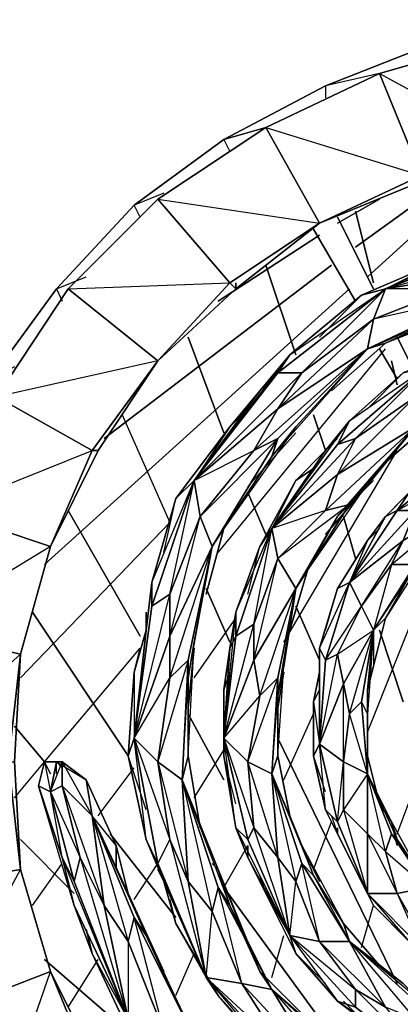
# Model space of a CAD drawing. Units: inches. Extents: x 0 to 29.9, y -28.8 to 0.
# Drawn here: x 18.5 to 21, y -19.9 to -13.3 of the extents above; entities that cross this region are included whole.
import ezdxf

# ---------------------------------------------------------------- set-up
doc = ezdxf.new("R2010")
doc.units = ezdxf.units.IN
doc.header["$MEASUREMENT"] = 0
doc.layers.get('0').update_dxf_attribs({"true_color": 0xe5a6d7})

msp = doc.modelspace()

# ---------------------------------------------------------------- linework, layer by layer
at = {"color": 214}
for points in [[(21.986, -13.2618), (21.2592, -13.4233), (20.5325, -13.7078), (19.8461, -14.0712), (19.2385, -14.5154), (18.7136, -15.0806), (18.2695, -15.6882), (17.9465, -16.3746), (17.7042, -17.1033), (17.5831, -17.8704), (17.5831, -18.6395), (17.7042, -19.4067), (17.7849, -19.3259)], [(20.8959, -13.6252), (20.5325, -13.7078), (21.2592, -13.4233), (22.7551, -13.2618)], [(20.5325, -13.7078), (21.2592, -13.4233)], [(20.8959, -13.6252), (20.5325, -13.7078), (19.8461, -14.0712), (20.1287, -13.9905)], [(20.1287, -13.9905), (19.8461, -14.0712), (20.5325, -13.7078), (20.5325, -13.7886)], [(20.5325, -13.7078), (20.5325, -13.7886)], [(19.4404, -14.4346), (19.2385, -14.5154), (19.8461, -14.0712), (19.8864, -14.152)], [(19.4404, -14.4346), (19.2385, -14.5154), (19.8461, -14.0712), (19.8864, -14.152)], [(20.8151, -14.9999), (21.7034, -14.1923)], [(21.7034, -14.1923), (20.8151, -14.9999)], [(20.7343, -14.798), (21.4611, -14.2731)], [(21.4611, -14.2731), (20.7343, -14.798)], [(20.6132, -14.6365), (20.8959, -14.475)], [(20.8959, -14.475), (20.6132, -14.6365)], [(19.2789, -14.5961), (19.2385, -14.5154), (18.7136, -15.0806), (18.9155, -14.9999)], [(19.2789, -14.5961), (19.2385, -14.5154), (18.7136, -15.0806), (18.9155, -14.9999)], [(20.7343, -14.5557), (20.8555, -15.0402)], [(20.8555, -15.0402), (20.7343, -14.5557)], [(19.8057, -15.1633), (20.4921, -14.7172)], [(20.4921, -14.7172), (19.8057, -15.1633)], [(19.0366, -16.092), (20.5728, -14.9191)], [(20.5728, -14.9191), (19.0366, -16.092)], [(20.1287, -14.9191), (20.3306, -15.5267)], [(20.3306, -15.5267), (20.1287, -14.9191)], [(18.431, -15.6074), (18.2695, -15.6882), (18.7136, -15.0806), (18.754, -15.1633)], [(18.431, -15.6074), (18.2695, -15.6882), (18.7136, -15.0806), (18.754, -15.1633)], [(18.6329, -16.9418), (20.694, -15.0806)], [(20.694, -15.0806), (18.6329, -16.9418)], [(19.6038, -15.4056), (19.8461, -16.0516)], [(19.8461, -16.0516), (19.6038, -15.4056)], [(19.8057, -16.861), (20.9362, -15.4863)], [(19.8057, -16.861), (20.9362, -15.4863)], [(20.9766, -15.5671), (21.017, -15.7286)], [(21.017, -15.7286), (20.9766, -15.5671)], [(19.1577, -15.9305), (19.4808, -16.6592), (18.4713, -17.7089)], [(19.1577, -15.9305), (19.4808, -16.6592)], [(20.4517, -15.9305), (20.5325, -16.1727)], [(20.5325, -16.1727), (20.4517, -15.9305)], [(20.2498, -17.4667), (21.017, -16.1727)], [(20.2498, -17.4667), (21.017, -16.1727)], [(20.0076, -16.4553), (20.1287, -16.7399)], [(20.1287, -16.7399), (20.0076, -16.4553)], [(18.7944, -16.5784), (19.2789, -17.4263)], [(19.2789, -17.4263), (18.7944, -16.5784)], [(20.6536, -16.6188), (20.7343, -16.9014)], [(20.7343, -16.9014), (20.6536, -16.6188)], [(18.4713, -17.7089), (19.4808, -16.6592)], [(20.8151, -18.0742), (21.3804, -16.6592)], [(20.8151, -18.0742), (21.3804, -16.6592)], [(19.7249, -17.1033), (19.8864, -17.4667)], [(19.8864, -17.4667), (19.7249, -17.1033)], [(20.3306, -17.2244), (20.4921, -17.5878)], [(20.4921, -17.5878), (20.3306, -17.2244)], [(18.5521, -17.2648), (19.1981, -18.2358)], [(19.1981, -18.2358), (18.5521, -17.2648)], [(19.6442, -17.7089), (19.9268, -17.3052)], [(19.6442, -17.7089), (19.9268, -17.3052)], [(20.8959, -17.3859), (21.0574, -17.8704)], [(21.0574, -17.8704), (20.8959, -17.3859)], [(18.431, -18.5184), (18.6329, -18.2761), (19.2789, -17.5071)], [(18.431, -18.5184), (18.6329, -18.2761), (19.2789, -17.5071)], [(19.6038, -17.9512), (19.8461, -18.3973)], [(19.8461, -18.3973), (19.6038, -17.9512)], [(20.2498, -18.3973), (20.4517, -17.9512)], [(20.2498, -18.3973), (20.4517, -17.9512)], [(18.431, -18.0339), (18.6329, -18.2761)], [(18.6329, -18.2761), (18.431, -18.0339)], [(20.2095, -18.1146), (21.017, -19.772)], [(21.017, -19.772), (20.2095, -18.1146)], [(19.6442, -18.5184), (19.8461, -18.1954)], [(19.6442, -18.5184), (19.8461, -18.1954)], [(18.9962, -18.6395), (19.2385, -18.3165)], [(18.9962, -18.6395), (19.2385, -18.3165)], [(21.017, -18.7606), (21.1381, -18.4376)], [(21.017, -18.7606), (21.1381, -18.4376)], [(20.4517, -19.0029), (20.5728, -18.6799)], [(20.4517, -19.0029), (20.5728, -18.6799)], [(18.4713, -18.801), (18.8347, -19.1644)], [(18.8347, -19.1644), (18.4713, -18.801)], [(19.077, -18.7606), (19.5211, -19.3259)], [(19.5211, -19.3259), (19.077, -18.7606)], [(19.8461, -19.124), (20.0076, -18.8414)], [(20.6132, -20.1757), (19.8461, -19.124), (20.0076, -18.8414)], [(18.5521, -19.2452), (18.754, -18.9625)], [(18.5521, -19.2452), (18.754, -18.9625)], [(19.2385, -19.2048), (19.4, -18.9625)], [(19.2385, -19.2048), (19.4, -18.9625)], [(19.8461, -19.124), (20.6132, -20.1757)], [(20.7747, -19.5297), (20.8555, -19.2452)], [(20.7747, -19.5297), (20.8555, -19.2452)], [(20.1691, -19.7316), (20.2498, -19.449)], [(20.1691, -19.7316), (20.2498, -19.449)], [(18.6329, -19.6105), (19.2385, -20.1354)], [(19.2385, -20.1354), (18.6329, -19.6105)], [(18.7944, -19.9335), (18.9962, -19.6105)], [(18.7944, -19.9335), (18.9962, -19.6105)], [(19.5211, -19.8527), (19.6442, -19.5701)], [(19.5211, -19.8527), (19.6442, -19.5701)]]:
    msp.add_lwpolyline(points, dxfattribs=at)
at = {"color": 136}
for points in [[(23.4415, -13.3829), (22.5917, -13.3021), (22.5917, -14.0712), (21.8649, -14.152), (21.1785, -14.3539), (20.4921, -14.6365)], [(23.3204, -14.152), (22.5917, -14.0712), (21.8649, -14.152), (21.7438, -13.3829), (20.8959, -13.6252)], [(20.8959, -13.6252), (20.1287, -13.9905)], [(20.1287, -13.9905), (19.4, -14.475)], [(20.4921, -14.6365), (21.1785, -14.3539)], [(19.4, -14.475), (18.7944, -15.0806)], [(20.4921, -14.6365), (19.9268, -15.0806), (19.9268, -15.0402), (19.9268, -15.0806), (19.4, -15.5671)], [(18.7944, -15.0806), (18.3098, -15.8093)], [(19.4, -15.5671), (18.7944, -15.0806), (18.3098, -15.8093)], [(19.4, -15.5671), (19.9268, -15.0806)], [(19.4, -15.5671), (18.9962, -16.1727), (18.6732, -16.8207)], [(18.9962, -16.1727), (19.4, -15.5671)], [(18.3098, -15.8093), (17.9465, -16.5784), (18.9559, -16.1727), (18.6732, -16.8207), (17.9465, -16.5784), (17.7446, -17.3859)], [(18.6732, -16.8207), (18.4713, -17.5474)], [(18.4713, -17.5474), (18.431, -18.2761), (18.4713, -19.0029)], [(18.4713, -17.5474), (18.431, -18.2761), (18.4713, -19.0029), (18.6732, -19.6912), (18.4713, -19.0029)], [(18.4713, -19.0029), (18.3906, -18.2761)], [(18.6732, -19.6912), (18.4713, -19.0029)], [(18.9962, -20.3372), (18.6732, -19.6912)]]:
    msp.add_lwpolyline(points, dxfattribs=at)
for points in [[(20.8959, -13.6252), (21.7438, -13.3829), (21.8649, -14.152), (21.1785, -14.3135)], [(20.8959, -13.6252), (21.8649, -14.152), (21.1785, -14.3135), (21.8649, -14.152), (21.7438, -13.3829)], [(20.1287, -13.9905), (20.8959, -13.6252), (21.1785, -14.3135), (20.4921, -14.6365)], [(20.1287, -13.9905), (21.1785, -14.3135), (20.4921, -14.6365), (21.1785, -14.3539), (21.1785, -14.3135), (20.8959, -13.6252)], [(19.4, -14.475), (20.1287, -13.9905), (20.4921, -14.6365), (19.8864, -15.0402)], [(19.4, -14.475), (20.4921, -14.6365), (19.8864, -15.0402), (20.4921, -14.6365), (20.1287, -13.9905)], [(20.4921, -14.6365), (21.1785, -14.3135), (21.1785, -14.3539)], [(18.7944, -15.0806), (19.4, -14.475), (19.8864, -15.0402), (19.4, -15.5671)], [(18.7944, -15.0806), (19.8864, -15.0402), (19.4, -15.5671), (19.9268, -15.0806), (19.8864, -15.0402), (19.4, -14.475)], [(19.8864, -15.0402), (19.9268, -15.0806), (20.4921, -14.6365)], [(19.9268, -15.0806), (20.4921, -14.6365)], [(18.3098, -15.8093), (18.7944, -15.0806), (19.4, -15.5671), (18.9559, -16.1727)], [(19.4, -15.5671), (19.8864, -15.0402), (19.9268, -15.0806)], [(18.3098, -15.8093), (18.9559, -16.1727), (19.4, -15.5671)], [(18.6732, -16.8207), (18.9962, -16.1727), (18.9559, -16.1727), (19.4, -15.5671), (18.9962, -16.1727)], [(18.9559, -16.1727), (18.9962, -16.1727), (19.4, -15.5671)], [(17.9465, -16.5784), (18.3098, -15.8093), (18.9559, -16.1727), (18.6732, -16.8207)], [(18.6732, -16.8207), (18.9559, -16.1727), (18.9962, -16.1727)], [(17.7446, -17.3859), (17.9465, -16.5784), (18.6732, -16.8207), (18.4713, -17.5474)], [(17.7446, -17.3859), (18.4713, -17.5474), (18.6732, -16.8207)], [(18.4713, -17.5474), (18.6732, -16.8207)], [(18.4713, -17.5474), (18.6732, -16.8207)], [(17.6638, -18.2761), (17.7446, -17.3859), (18.4713, -17.5474), (18.3906, -18.2761)], [(18.3906, -18.2761), (18.4713, -17.5474), (17.6638, -18.2761), (17.7446, -19.124)], [(18.3906, -18.2761), (18.431, -18.2761), (18.4713, -17.5474)], [(18.4713, -19.0029), (18.431, -18.2761), (18.4713, -17.5474), (18.3906, -18.2761), (18.431, -18.2761)], [(17.7446, -19.124), (17.6638, -18.2761), (18.3906, -18.2761), (18.4713, -19.0029)], [(18.431, -18.2761), (18.4713, -19.0029), (18.3906, -18.2761)], [(17.9465, -19.9739), (17.7446, -19.124), (18.4713, -19.0029), (18.6732, -19.6912)], [(18.4713, -19.0029), (17.7446, -19.124), (17.9465, -19.9739)], [(18.4713, -19.0029), (18.6732, -19.6912)], [(18.4713, -19.0029), (18.6732, -19.6912), (18.9559, -20.3776), (18.6732, -19.6912)], [(18.3098, -20.741), (17.9465, -19.9739), (18.6732, -19.6912), (18.9559, -20.3776)], [(18.6732, -19.6912), (17.9465, -19.9739), (18.3098, -20.741)], [(18.9559, -20.3776), (18.6732, -19.6912), (18.9962, -20.3372)], [(18.6732, -19.6912), (18.9962, -20.3372), (18.9559, -20.3776), (19.4, -20.9448), (18.9962, -20.3372)]]:
    msp.add_lwpolyline(points, close=True, dxfattribs=at)
at = {"color": 183}
for points in [[(20.8555, -15.0806), (20.6132, -14.5961)], [(20.6132, -14.5961), (20.8555, -15.0806)], [(20.7343, -15.1633), (20.4517, -14.6769)], [(21.017, -15.4056), (21.1381, -15.6478)], [(21.017, -15.6882), (20.8959, -15.4863)]]:
    msp.add_lwpolyline(points, close=True, dxfattribs=at)
for points in [[(20.8555, -15.0806), (20.6132, -14.5961)], [(20.7343, -15.1633), (20.4517, -14.6769)], [(21.017, -15.4056), (21.1381, -15.6478)], [(21.017, -15.6882), (20.8959, -15.4863)]]:
    msp.add_lwpolyline(points, dxfattribs=at)
at = {"color": 74}
for points in [[(21.9456, -14.6769), (21.7841, -14.7576), (20.9362, -15.0806)], [(21.34, -14.8787), (21.6226, -14.7576), (20.9362, -15.0806), (20.7747, -15.1229)], [(20.9362, -15.0806), (21.7841, -14.7576), (21.9456, -14.798), (21.663, -14.9595)], [(21.6226, -14.7576), (20.9362, -15.0806), (21.34, -14.8787)], [(20.9362, -15.0806), (21.663, -14.9595), (21.3804, -15.0806), (20.8555, -15.2844)], [(20.2902, -15.5267), (20.7747, -15.1229), (20.9362, -15.0806), (20.2095, -15.6478)], [(20.371, -15.6478), (20.2095, -15.6478), (20.9362, -15.0806), (20.8555, -15.2844)], [(21.3804, -15.0806), (21.5823, -15.1229), (20.8151, -15.4863), (20.8555, -15.2844)], [(20.8555, -15.2844), (21.3804, -15.0806), (21.5823, -15.1229)], [(21.4611, -15.2037), (20.9362, -15.4459), (20.8151, -15.4863), (21.5823, -15.1229)], [(21.5823, -15.1229), (20.8151, -15.4863), (21.4611, -15.2037)], [(20.2095, -15.8901), (20.371, -15.6478), (20.8555, -15.2844), (20.8151, -15.4863)], [(20.0479, -16.1727), (20.2095, -15.8901), (20.8151, -15.4863), (20.2095, -16.092)], [(20.3306, -16.0112), (20.1691, -16.2131), (20.8151, -15.4863)], [(20.2902, -15.5267), (20.0883, -15.7689), (19.6442, -16.3746)], [(20.694, -15.9708), (21.0574, -15.6478), (21.2189, -15.6074), (20.6132, -16.1323)], [(20.7343, -16.092), (20.6132, -16.1323), (21.2189, -15.6074), (21.1381, -15.8093)], [(19.6442, -16.3746), (20.2095, -15.6478), (20.371, -15.6478), (20.2095, -15.8901)], [(20.1691, -15.6882), (20.0883, -15.7689)], [(19.8864, -16.0112), (20.0883, -15.7689), (19.6442, -16.3746), (19.5211, -16.4957)], [(20.6132, -16.3342), (20.7343, -16.092), (21.1381, -15.8093), (21.1381, -16.0112)], [(19.6442, -16.3746), (20.2095, -15.8901), (20.0479, -16.1727), (19.6846, -16.6188)], [(19.6442, -16.3746), (19.6846, -16.6188), (19.4808, -17.1437), (19.6442, -16.3746), (19.5211, -16.4957), (19.8864, -16.0112)], [(20.694, -15.9708), (20.5325, -16.1727), (20.1691, -16.6995)], [(20.6132, -16.6188), (21.1381, -16.0112), (20.7747, -16.4553)], [(20.0479, -16.1727), (20.2095, -16.092), (19.7653, -16.8207), (19.6846, -16.6188)], [(20.1691, -16.2131), (19.8461, -16.6995), (19.7653, -16.8207), (20.2095, -16.092)], [(20.0076, -16.415), (20.3306, -16.0516)], [(20.1691, -16.6995), (20.6132, -16.1323), (20.7343, -16.092), (20.6132, -16.3342)], [(20.5728, -16.1323), (20.5325, -16.1727)], [(20.3306, -16.3746), (20.5325, -16.1727), (20.1691, -16.6995), (20.0883, -16.8207)], [(21.0977, -16.4553), (21.3804, -16.1727), (21.5015, -16.1727), (21.017, -16.5784)], [(20.1691, -16.6995), (20.6132, -16.3342), (20.5325, -16.5784), (20.2095, -16.9014)], [(20.6132, -16.3342), (20.5325, -16.5784)], [(19.3596, -17.0629), (19.5211, -16.4957), (19.6442, -16.3746), (19.3596, -17.2244)], [(19.4808, -17.1437), (19.3596, -17.2244), (19.6442, -16.3746), (19.6846, -16.6188)], [(20.0883, -16.8207), (20.3306, -16.3746), (20.1691, -16.6995)], [(20.5325, -16.7399), (20.7747, -16.4553)], [(21.0977, -16.4553), (20.9362, -16.6188), (20.694, -17.0629)], [(20.5325, -16.5784), (20.694, -16.5361), (20.3306, -17.1033), (20.2095, -16.9014)], [(20.6132, -16.6188), (20.4113, -16.9822), (20.3306, -17.1033), (20.694, -16.5361)], [(20.9766, -16.9418), (21.0574, -16.7803), (21.4611, -16.5361), (21.1381, -16.9418)], [(20.9766, -16.9418), (21.4611, -16.5361), (21.1381, -16.9418)], [(19.6846, -16.6188), (19.7653, -16.8207), (19.4808, -17.4263), (19.4808, -17.1437)], [(20.8151, -16.7803), (20.9362, -16.6188), (20.694, -17.0629), (20.6132, -17.1033)], [(21.1381, -16.5784), (21.0574, -16.7803), (20.694, -17.0629), (21.017, -16.5784)], [(21.017, -16.5784), (20.9362, -16.6188)], [(19.9268, -17.2648), (20.0883, -16.8207), (20.1691, -16.6995), (19.9268, -17.4263)], [(20.0479, -17.3455), (19.9268, -17.4263), (20.1691, -16.6995), (20.2095, -16.9014)], [(19.4808, -17.7089), (19.4808, -17.4263), (19.7653, -16.8207), (19.6038, -17.5878)], [(19.6038, -17.7089), (19.6038, -17.5878), (19.7653, -16.8207), (19.6442, -17.4667)], [(19.6442, -17.4667), (19.6038, -17.7089), (19.7653, -16.8207)], [(20.8151, -16.7803), (20.694, -17.0629), (20.6132, -17.1033)], [(20.7747, -17.2244), (20.694, -17.0629), (21.0574, -16.7803), (20.9766, -16.9418)], [(21.2189, -16.861), (20.9362, -17.3052), (21.0977, -17.0225)], [(20.2095, -16.9014), (20.3306, -17.1033), (20.0479, -17.5878), (20.0479, -17.3455)], [(20.9766, -16.9418), (21.1381, -16.9418), (20.8555, -17.3859), (20.7747, -17.2244)], [(21.0977, -17.0225), (20.9362, -17.3052), (20.8555, -17.3859), (21.1381, -16.9418)], [(21.1381, -16.9418), (20.8555, -17.3859), (21.0977, -17.0225)], [(19.3596, -17.0629), (19.3596, -17.2244), (19.2385, -18.1146), (19.3193, -17.3859)], [(19.3596, -17.0629), (19.3193, -17.3859), (19.2385, -18.1146)], [(20.4921, -17.5071), (20.6132, -17.1033), (20.694, -17.0629), (20.5325, -17.5878)], [(20.7747, -17.2244), (20.6132, -17.5474), (20.5325, -17.5878), (20.694, -17.0629)], [(19.2385, -18.1146), (19.3596, -17.2244), (19.4808, -17.1437), (19.4808, -17.4263)], [(20.0883, -17.8301), (20.0479, -17.5878), (20.3306, -17.1033), (20.2095, -17.7089)], [(20.2095, -17.8301), (20.2095, -17.7089), (20.3306, -17.1033), (20.2498, -17.6282)], [(20.2498, -17.6282), (20.2095, -17.8301), (20.3306, -17.1033)], [(20.8555, -17.3859), (20.6536, -17.7493), (20.6132, -17.5474), (20.7747, -17.2244)], [(19.3193, -17.2648), (19.3193, -17.3859)], [(19.3193, -17.2648), (19.3193, -17.3859)], [(19.9268, -17.2648), (19.9268, -17.4263), (19.8461, -18.1146), (19.8864, -17.5071)], [(19.8461, -18.1146), (19.9268, -17.4263), (20.0479, -17.3455), (20.0479, -17.5878)], [(20.8555, -17.6282), (20.8151, -17.7897), (20.8555, -17.3859), (20.9362, -17.3052)], [(19.2385, -17.6686), (19.3193, -17.3859), (19.2385, -18.1146), (19.1981, -18.2358)], [(19.2385, -18.1146), (19.4808, -17.4263), (19.4808, -17.7089), (19.4, -18.2761)], [(19.9268, -17.4263), (19.8864, -17.5071)], [(19.9268, -17.4263), (19.8864, -17.5071)], [(20.694, -17.9512), (20.6536, -17.7493), (20.8555, -17.3859), (20.7747, -17.8704)], [(20.8151, -17.9512), (20.7747, -17.8704), (20.8555, -17.3859), (20.8151, -17.7897)], [(19.6038, -17.9108), (19.6442, -17.5071)], [(19.8864, -17.5071), (19.8461, -18.1146), (19.8461, -18.2358), (19.8461, -17.7897)], [(20.4921, -17.5071), (20.5325, -17.5878), (20.4921, -18.155), (20.4921, -17.6686)], [(20.4921, -17.6686), (20.4921, -18.155), (20.4921, -17.5071)], [(20.6132, -17.5474), (20.6536, -17.7493), (20.4921, -18.155), (20.5325, -17.5878)], [(19.4, -18.2761), (19.4808, -17.7089), (19.6038, -17.5878), (19.5634, -18.3973)], [(19.6038, -17.7089), (19.6038, -18.2358), (19.5634, -18.3973), (19.6038, -17.5878)], [(19.8461, -18.1146), (20.0479, -17.5878), (20.0883, -17.8301), (20.0076, -18.2761)], [(20.2095, -17.9108), (20.2498, -17.6686)], [(20.4921, -17.6686), (20.4921, -18.155), (20.4517, -18.2358), (20.4517, -17.8704)], [(20.4921, -17.6282), (20.4921, -17.6686)], [(19.6038, -17.7089), (19.6038, -18.2358), (19.5634, -18.3973)], [(20.0076, -18.2761), (20.0883, -17.8301), (20.2095, -17.7089), (20.1691, -18.3569)], [(20.2095, -17.8301), (20.2095, -18.2358), (20.1691, -18.3569), (20.2095, -17.7089)], [(20.6536, -18.2761), (20.4921, -18.155), (20.6536, -17.7493), (20.694, -17.9512)], [(20.8151, -17.9916), (20.8151, -17.7897)], [(20.694, -17.9512), (20.7747, -17.8704), (20.8151, -18.3569), (20.6536, -18.2761)], [(20.8151, -17.9512), (20.8151, -18.2358), (20.8151, -18.3569), (20.7747, -17.8704)], [(20.8151, -18.3569), (20.694, -17.9512), (20.6536, -18.2761), (20.8151, -18.3569), (20.6536, -18.5991), (20.8151, -18.7606)], [(19.3193, -18.801), (19.1981, -18.2358), (19.2385, -18.1146), (19.4, -18.9625)], [(19.2385, -18.1146), (19.1981, -18.2358), (19.3193, -18.801)], [(19.4808, -18.801), (19.4, -18.9625), (19.2385, -18.1146), (19.4, -18.2761)], [(19.4808, -18.801), (19.4, -18.2761), (19.2385, -18.1146)], [(19.9268, -18.7203), (19.8461, -18.2358), (19.8461, -18.1146), (20.0076, -18.801)], [(20.0479, -18.7203), (20.0076, -18.801), (19.8461, -18.1146), (20.0076, -18.2761)], [(20.0479, -18.7203), (20.0076, -18.2761), (19.8461, -18.1146)], [(19.8461, -18.1146), (19.8461, -18.2358), (19.9268, -18.7203)], [(20.5325, -18.5991), (20.4517, -18.2358), (20.4921, -18.155), (20.6132, -18.6799)], [(20.4921, -18.155), (20.4517, -18.2358), (20.5325, -18.5991)], [(20.6132, -18.6799), (20.4921, -18.155), (20.6536, -18.2761), (20.6536, -18.5991)], [(18.7136, -18.2761), (18.6732, -18.478), (18.5925, -18.4376), (18.6329, -18.2761)], [(18.6329, -18.2761), (18.6732, -18.478), (18.5925, -18.4376)], [(18.754, -18.2761), (18.754, -18.4376), (18.6732, -18.478), (18.7136, -18.2761)], [(18.7136, -18.2761), (18.6732, -18.478), (18.754, -18.2761)], [(18.754, -18.3165), (18.7136, -18.2761)], [(18.754, -18.2761), (18.9155, -18.3973), (18.9559, -18.6395), (18.754, -18.4376)], [(19.6846, -18.7203), (19.6038, -18.2358)], [(20.6536, -18.5991), (20.6536, -18.2761), (20.8151, -18.3569), (20.8151, -18.7606)], [(20.4517, -19.0433), (20.371, -18.9625), (20.1691, -18.3569)], [(20.371, -18.8414), (20.1691, -18.3569), (20.371, -18.9625), (20.4517, -19.0433)], [(21.017, -18.801), (20.9766, -18.7606), (20.8151, -18.3569)], [(20.8151, -18.3569), (20.9766, -18.7606), (20.9362, -18.8818), (20.8151, -18.7606)], [(20.9766, -18.7606), (21.017, -18.801), (20.9766, -18.6799), (20.8959, -18.5588), (20.8151, -18.3569)], [(19.1174, -18.8414), (19.1981, -19.1644), (18.9559, -18.6395), (18.9155, -18.3973)], [(18.9155, -18.3973), (19.1174, -18.8414), (18.9559, -18.6395)], [(19.8864, -19.2452), (19.8057, -19.0029), (19.5634, -18.3973)], [(18.754, -18.9222), (18.5925, -18.4376), (18.6732, -18.478), (18.8347, -19.0837)], [(18.5925, -18.4376), (18.754, -18.9222), (18.8347, -19.2452)], [(18.754, -18.4376), (18.6732, -18.478), (18.8751, -18.9222), (18.8347, -19.0837), (18.6732, -18.478)], [(20.6536, -18.5991), (20.8151, -18.7606), (20.8151, -19.1644), (20.6132, -18.6799)], [(20.6536, -18.5991), (20.8151, -19.1644), (20.6132, -18.6799)], [(19.2385, -19.3259), (18.9559, -18.6395), (19.1981, -19.4893), (19.0366, -19.2452), (18.9559, -18.6395)], [(18.9559, -18.6395), (19.0366, -19.2452)], [(19.3193, -19.449), (19.1981, -19.1644), (18.9559, -18.6395)], [(21.017, -18.8414), (20.9766, -18.6799)], [(20.0076, -18.801), (20.2902, -19.449), (20.0076, -18.9222), (19.9268, -18.7203)], [(20.0479, -18.7203), (20.2095, -18.9222), (20.2902, -19.449), (20.0076, -18.801)], [(20.6132, -18.7203), (20.6132, -18.7606)], [(19.4808, -18.801), (19.6038, -19.0837), (19.7249, -19.7316), (19.4, -18.9625)], [(20.694, -18.9222), (20.6132, -18.7606), (20.8151, -19.1644), (20.8555, -19.2452)], [(20.9362, -18.8818), (21.017, -19.1644), (20.8151, -19.1644), (20.8151, -18.7606)], [(20.9362, -18.8818), (20.8151, -18.7606), (21.017, -19.1644)], [(20.9362, -18.8818), (20.9766, -18.7606), (21.2189, -19.124), (21.017, -19.1644)], [(21.017, -18.801), (21.1785, -19.0433), (21.2189, -19.124), (20.9766, -18.7606)], [(20.0076, -18.8414), (20.0076, -18.9222)], [(20.0076, -18.8414), (20.0076, -18.9222)], [(20.4921, -19.0837), (20.371, -18.8414)], [(20.6536, -18.8414), (20.694, -18.9222)], [(18.8347, -19.0837), (19.1981, -20.0142), (18.8347, -19.2452), (18.754, -18.9222)], [(18.8751, -18.9222), (19.0366, -19.2452), (19.1981, -20.0142), (18.8347, -19.0837)], [(20.1287, -19.1644), (20.0076, -18.9222), (20.2902, -19.449), (20.3306, -19.5701)], [(20.3306, -19.0837), (20.4921, -19.4893), (20.2902, -19.449), (20.2095, -18.9222)], [(19.4, -19.0029), (19.4404, -19.0837)], [(20.4517, -19.0433), (20.6536, -19.3663), (20.694, -19.4893), (20.371, -18.9625)], [(20.371, -18.9625), (20.694, -19.4893), (20.4921, -19.4893)], [(18.7944, -19.0837), (18.8347, -19.2452)], [(19.5211, -19.3663), (19.4404, -19.0837), (19.7249, -19.7316), (19.8057, -19.8527)], [(19.7653, -19.2855), (19.9672, -19.772), (19.7249, -19.7316), (19.6038, -19.0837)], [(20.0883, -19.0433), (20.1287, -19.1644)], [(19.8864, -19.2452), (20.0883, -19.6912), (20.1691, -19.8124), (19.8057, -19.124)], [(19.8057, -19.124), (20.1691, -19.8124), (19.9672, -19.772)], [(21.1785, -19.449), (21.017, -19.1644), (21.2189, -19.124), (21.3804, -19.4893)], [(19.4404, -19.6912), (19.1981, -19.1644)], [(19.4808, -19.2048), (19.5211, -19.3663)], [(21.0977, -19.4893), (20.8555, -19.2452), (20.8151, -19.1644), (21.1785, -19.5297)], [(21.1785, -19.449), (21.1785, -19.5297), (20.8151, -19.1644), (21.017, -19.1644)], [(21.1785, -19.5297), (20.8151, -19.1644), (21.0977, -19.4893)], [(18.9559, -19.5701), (18.8347, -19.2452), (19.1981, -20.0142), (19.2385, -20.1757)], [(19.1981, -19.4893), (19.4404, -20.095), (19.1981, -20.0142), (19.0366, -19.2452)], [(19.0366, -19.2452), (19.1981, -19.4893), (19.1981, -20.0142)], [(20.8555, -19.2452), (21.0977, -19.4893), (21.2189, -19.6105)], [(19.3193, -19.449), (19.5634, -19.9739), (19.6442, -20.1354), (19.2385, -19.3259)], [(19.2385, -19.3259), (19.6442, -20.1354), (19.4404, -20.095)], [(18.9155, -19.4067), (18.9559, -19.5701)], [(20.8959, -19.6508), (21.0574, -19.772), (20.694, -19.4893), (20.6536, -19.3663)], [(20.6132, -19.8931), (20.3306, -19.5701), (20.2902, -19.449), (20.7343, -19.9335)], [(20.4921, -19.4893), (20.7343, -19.8124), (20.7343, -19.9335), (20.2902, -19.449)], [(20.4921, -19.4893), (20.2902, -19.449), (20.7343, -19.8124), (20.7343, -19.9335), (21.2592, -20.3372), (20.7343, -19.8124), (20.9362, -19.9335)], [(20.6132, -19.8931), (20.7343, -19.9335), (20.2902, -19.449)], [(21.0977, -19.8527), (21.1381, -20.0142), (20.9362, -19.9335), (20.694, -19.4893)], [(20.694, -19.4893), (20.9362, -19.9335)], [(21.0574, -19.772), (20.694, -19.4893), (20.8959, -19.6508)], [(20.1691, -20.2565), (19.8057, -19.8527), (19.7249, -19.7316), (20.2902, -20.3372)], [(20.2498, -20.2161), (20.2902, -20.3372), (19.7249, -19.7316), (19.9672, -19.772)], [(19.9672, -19.772), (19.7249, -19.7316), (20.2498, -20.2161)], [(20.1691, -20.2565), (20.2902, -20.3372), (19.7249, -19.7316)], [(20.8151, -20.3776), (20.694, -20.2969), (20.1691, -19.8124), (20.6132, -20.2161)], [(20.694, -20.2969), (20.1691, -19.8124), (20.7343, -20.4584), (20.4921, -20.3372), (20.1691, -19.8124)], [(20.1691, -19.8124), (20.4921, -20.3372)], [(20.1691, -19.8124), (20.6132, -20.2161), (20.8151, -20.3776)], [(20.7343, -19.8124), (20.9362, -19.9335), (21.2592, -20.3372), (20.7343, -19.9335)], [(20.7343, -19.9335), (21.2592, -20.3372), (20.7747, -20.0142), (20.6132, -19.8931)], [(20.6132, -19.8931), (20.7747, -20.0142), (21.2592, -20.3372)]]:
    msp.add_lwpolyline(points, close=True, dxfattribs=at)
for points in [[(21.6226, -14.7576), (21.9456, -14.6769), (21.7841, -14.7576), (21.9456, -14.798), (21.663, -14.9595), (20.9362, -15.0806), (21.9456, -14.798)], [(21.6226, -14.7576), (21.34, -14.8787), (21.5015, -14.8384), (21.34, -14.8787), (20.7747, -15.1229), (20.2902, -15.5267), (20.0883, -15.7689)], [(20.9362, -15.0806), (21.6226, -14.7576)], [(21.663, -14.9595), (21.9456, -14.798), (22.5917, -14.7576), (22.5109, -14.9191), (21.663, -14.9595), (21.3804, -15.0806), (20.9362, -15.0806)], [(20.9362, -15.0806), (21.7841, -14.7576)], [(20.4921, -15.4056), (20.7747, -15.1229), (20.2902, -15.5267), (20.9362, -15.0806), (20.7747, -15.1229), (21.34, -14.8787), (21.5015, -14.8384)], [(20.5728, -15.7689), (20.9362, -15.4459), (20.8151, -15.4863), (20.8555, -15.2844), (20.371, -15.6478), (20.9362, -15.0806), (20.2095, -15.6478), (20.0883, -15.7689), (20.1691, -15.6882)], [(20.8151, -15.4863), (20.2095, -15.8901), (20.8555, -15.2844), (20.9362, -15.0806)], [(21.2189, -15.3248), (21.663, -15.1633), (20.9362, -15.4459), (21.4611, -15.2037), (21.7438, -15.1229)], [(19.6038, -18.2358), (19.6038, -17.7089), (19.6442, -17.4667), (19.7653, -16.8207), (19.8461, -16.6995), (19.7249, -17.1437), (19.8461, -16.6995), (20.1691, -16.2131), (20.3306, -16.0112), (20.8151, -15.4863), (20.9362, -15.4459), (20.5728, -15.7689), (20.9362, -15.4459), (21.4611, -15.2037)], [(20.8151, -15.8901), (21.0574, -15.6478), (20.694, -15.9708), (21.2189, -15.6074), (21.0574, -15.6478), (21.5419, -15.4459), (21.663, -15.4056)], [(20.3306, -16.0112), (19.8461, -16.6995), (20.1691, -16.2131), (20.2095, -16.092), (20.8151, -15.4863), (20.0479, -16.1727), (20.2095, -16.092), (19.7653, -16.8207)], [(20.2095, -16.092), (20.8151, -15.4863), (20.3306, -16.0112), (20.1691, -16.2131)], [(20.7747, -16.4553), (20.8555, -16.3746), (20.7747, -16.4553), (21.1381, -16.0112), (20.6132, -16.3342), (21.1381, -15.8093), (21.2189, -15.6074), (21.5419, -15.4459), (21.0574, -15.6478), (20.694, -15.9708), (20.5325, -16.1727)], [(20.0883, -15.7689), (20.2902, -15.5267), (20.2095, -15.6478), (19.6442, -16.3746)], [(19.6442, -16.3746), (20.2095, -15.6478), (20.2902, -15.5267)], [(21.1381, -16.0112), (21.2592, -15.9708), (20.9362, -16.2535), (21.2592, -15.9708), (21.663, -15.7689), (21.9053, -15.7286), (22.5109, -15.5267), (22.5917, -15.5671), (22.1879, -15.6478), (22.5917, -15.5671), (23.0377, -15.6478), (23.28, -15.6882), (23.926, -15.9305)], [(20.9362, -16.2535), (21.2592, -15.9708), (21.1381, -16.0112), (21.1381, -15.8093), (20.7343, -16.092), (21.2189, -15.6074), (20.6132, -16.1323), (20.7343, -16.092), (20.6132, -16.3342)], [(19.6442, -16.3746), (20.0479, -16.1727), (20.2095, -15.8901), (19.6442, -16.3746), (20.371, -15.6478)], [(20.2095, -15.8901), (20.371, -15.6478), (20.2095, -15.6478)], [(20.0883, -15.7689), (19.8864, -16.0112), (20.0076, -15.8901), (19.8864, -16.0112), (19.5211, -16.4957), (19.3596, -17.0629), (19.3193, -17.3859)], [(19.6442, -16.3746), (20.0883, -15.7689)], [(20.0076, -15.8901), (19.8864, -16.0112), (20.0883, -15.7689)], [(20.5325, -16.1727), (20.694, -15.9708), (20.6132, -16.1323), (20.1691, -16.6995)], [(20.1691, -16.6995), (20.6132, -16.1323), (20.694, -15.9708)], [(20.3306, -17.1033), (20.694, -16.5361), (20.5325, -16.5784), (21.1381, -16.0112), (20.694, -16.5361), (20.6132, -16.6188), (20.4113, -16.9822), (20.7747, -16.4553), (20.5325, -16.7399)], [(20.6132, -16.3342), (21.1381, -16.0112), (20.694, -16.5361), (20.5325, -16.5784)], [(20.694, -16.5361), (21.1381, -16.0112), (20.7747, -16.4553), (20.6132, -16.6188)], [(19.7249, -17.1437), (19.8461, -16.6995), (19.7653, -16.8207), (20.1691, -16.2131), (20.2095, -16.092), (19.6846, -16.6188), (20.0479, -16.1727)], [(20.3306, -16.0516), (20.0076, -16.415)], [(20.6132, -16.3342), (20.1691, -16.6995), (20.7343, -16.092)], [(20.5728, -16.1323), (20.5325, -16.1727), (20.6132, -16.092)], [(20.5325, -16.1727), (20.3306, -16.3746), (20.4517, -16.2938), (20.3306, -16.3746), (20.0883, -16.8207), (19.9268, -17.2648), (19.8864, -17.5071)], [(20.1691, -16.6995), (20.5325, -16.1727)], [(20.4517, -16.2938), (20.3306, -16.3746), (20.5325, -16.1727)], [(21.4611, -16.3342), (21.5015, -16.1727), (21.3804, -16.1727), (21.0977, -16.4553), (21.5015, -16.1727), (21.017, -16.5784), (21.4611, -16.3342), (21.1381, -16.5784), (21.4611, -16.5361), (21.0574, -16.7803), (20.9766, -16.9418), (20.8555, -17.3859), (20.7747, -17.8704), (20.8151, -17.9512), (20.8151, -18.3569), (20.7747, -17.8704), (20.694, -17.9512), (20.8555, -17.3859), (20.7747, -17.2244), (20.694, -17.0629)], [(21.3804, -16.1727), (21.0977, -16.4553), (20.9362, -16.6188)], [(21.4611, -16.3342), (21.1381, -16.5784), (21.017, -16.5784), (21.5015, -16.1727)], [(19.4404, -16.861), (19.5211, -16.4957), (19.3596, -17.0629), (19.6442, -16.3746), (19.3596, -17.2244), (19.4808, -17.1437), (19.4808, -17.4263)], [(20.7747, -16.4553), (20.8555, -16.3746)], [(20.7747, -16.4553), (20.6132, -16.6188), (20.4113, -16.9822), (20.2902, -17.3859), (20.4113, -16.9822), (20.3306, -17.1033), (20.2498, -17.6282), (20.2095, -17.8301), (20.2095, -18.2358), (20.2902, -18.6395), (20.371, -18.8414), (20.1691, -18.3569)], [(20.9362, -16.6188), (21.0977, -16.4553), (21.017, -16.5784), (20.694, -17.0629)], [(20.694, -17.0629), (21.017, -16.5784), (21.0977, -16.4553)], [(21.0574, -16.7803), (20.694, -17.0629), (21.1381, -16.5784), (21.017, -16.5784), (20.9362, -16.6188), (21.0574, -16.4957)], [(20.2902, -17.3859), (20.4113, -16.9822), (20.3306, -17.1033), (20.6132, -16.6188), (20.694, -16.5361), (20.2095, -16.9014), (20.5325, -16.5784), (20.1691, -16.6995)], [(19.6038, -17.5878), (19.4808, -17.7089), (19.7653, -16.8207), (19.4808, -17.4263), (19.6846, -16.6188)], [(19.6038, -17.7089), (19.6038, -17.5878), (19.7653, -16.8207), (19.6846, -16.6188)], [(20.9362, -16.6188), (20.8151, -16.7803), (20.8959, -16.6995), (20.8151, -16.7803), (20.6132, -17.1033), (20.4921, -17.5071), (20.4921, -17.6686)], [(20.694, -17.0629), (20.9362, -16.6188)], [(20.9766, -16.9418), (20.7747, -17.2244), (21.0574, -16.7803), (21.1381, -16.5784)], [(20.8959, -16.6995), (20.8151, -16.7803), (20.9362, -16.6188)], [(20.0076, -17.1437), (20.0883, -16.8207), (19.9268, -17.2648), (20.1691, -16.6995), (19.9268, -17.4263)], [(20.0479, -18.7203), (20.0076, -18.801), (20.2902, -19.449), (20.0479, -18.7203), (20.2095, -18.9222), (20.1691, -18.3569), (20.0076, -18.2761), (20.2095, -17.7089), (20.1691, -18.3569), (20.2095, -17.8301), (20.2095, -17.7089), (20.3306, -17.1033), (20.2095, -16.9014), (20.1691, -16.6995)], [(20.2095, -17.7089), (20.0883, -17.8301), (20.3306, -17.1033), (20.0479, -17.5878), (20.2095, -16.9014), (20.0479, -17.3455), (20.1691, -16.6995)], [(20.8151, -17.9916), (20.8151, -17.7897), (20.8555, -17.6282), (20.9362, -17.3052), (21.0977, -17.0225), (21.2189, -16.861)], [(19.2385, -18.1146), (19.3596, -17.2244), (19.3596, -17.0629)], [(20.5325, -17.3859), (20.6132, -17.1033), (20.4921, -17.5071), (20.694, -17.0629), (20.5325, -17.5878), (20.7747, -17.2244), (20.6132, -17.5474), (20.8555, -17.3859), (20.6536, -17.7493), (20.694, -17.9512)], [(19.2385, -18.1146), (19.4808, -17.7089), (19.4808, -17.4263), (19.2385, -18.1146), (19.4808, -17.1437)], [(20.2902, -18.6395), (20.2095, -18.2358), (20.2498, -17.6282), (20.2095, -17.8301), (20.3306, -17.1033)], [(19.8461, -18.1146), (19.9268, -17.4263), (19.9268, -17.2648)], [(19.8461, -18.1146), (19.9268, -17.2648), (19.8864, -17.5071)], [(19.8461, -18.1146), (20.0883, -17.8301), (20.0479, -17.5878), (19.8461, -18.1146), (20.0479, -17.3455)], [(20.0479, -17.5878), (20.0479, -17.3455), (19.9268, -17.4263)], [(20.9362, -18.8818), (20.8151, -18.3569), (20.8151, -18.2358), (20.8151, -17.9512), (20.8151, -17.7897), (20.8555, -17.3859), (20.8555, -17.6282), (20.9362, -17.3052), (20.8555, -17.3859), (20.8151, -17.9512)], [(19.3193, -17.3859), (19.2385, -17.6686), (19.2789, -17.5071), (19.2385, -17.6686), (19.1981, -18.2358), (19.3193, -18.801), (19.4404, -19.0837)], [(19.3193, -17.3859), (19.2385, -17.6686), (19.2789, -17.5071)], [(19.6846, -18.7203), (19.6038, -18.2358), (19.6442, -17.4667)], [(19.6442, -17.5071), (19.6038, -17.9108)], [(19.8864, -17.5071), (19.8461, -17.7897), (19.8864, -17.6686), (19.8461, -17.7897), (19.8461, -18.2358), (19.9268, -18.7203), (20.0076, -18.9222)], [(19.8461, -18.1146), (19.8864, -17.5071), (19.8461, -17.7897), (19.8864, -17.6686)], [(20.4921, -18.155), (20.5325, -17.5878), (20.4921, -17.5071)], [(20.4921, -17.6282), (20.4921, -17.6686), (20.4921, -17.5474)], [(20.6536, -17.7493), (20.4921, -18.155), (20.6132, -17.5474), (20.5325, -17.5878)], [(20.6536, -18.5991), (20.6536, -18.2761), (20.6536, -17.7493), (20.6132, -17.5474)], [(19.5634, -18.3973), (19.6038, -17.5878), (19.4, -18.2761), (19.5634, -18.3973), (19.6038, -19.0837), (19.4808, -18.801), (19.7249, -19.7316), (19.4, -18.9625), (19.4808, -18.801)], [(19.3193, -18.5991), (19.1981, -18.2358), (19.2385, -17.6686), (19.2385, -18.1146)], [(20.2498, -17.6686), (20.2095, -17.9108)], [(20.4921, -17.6686), (20.4517, -17.8704), (20.4921, -17.7897), (20.4517, -17.8704), (20.4517, -18.2358), (20.5325, -18.5991), (20.6132, -18.7606)], [(20.4921, -17.7089), (20.4921, -17.6686), (20.4517, -17.8704), (20.4921, -17.7897)], [(20.8151, -17.7897), (20.8555, -17.6282)], [(19.4808, -17.7089), (19.4, -18.2761), (19.6038, -19.0837), (19.4808, -18.801), (19.4, -18.2761)], [(19.9268, -18.5588), (19.8461, -18.2358), (19.8461, -17.7897), (19.8461, -18.1146)], [(20.8151, -17.7897), (20.8151, -17.9512), (20.8151, -18.2358), (20.8959, -18.5588), (20.9766, -18.6799), (20.8151, -18.3569)], [(20.8959, -18.5588), (20.8151, -18.2358), (20.8151, -17.7897)], [(20.1691, -18.3569), (20.2095, -18.9222), (20.0076, -18.2761), (20.0883, -17.8301)], [(20.1691, -18.3569), (20.2095, -18.2358), (20.2095, -17.8301)], [(20.5325, -18.478), (20.4517, -18.2358), (20.4517, -17.8704), (20.4921, -18.155)], [(19.2385, -18.1146), (19.4, -18.9625), (19.3193, -18.801), (19.4404, -19.0837), (19.4, -18.9625), (19.3193, -18.801), (19.7249, -19.7316), (19.4404, -19.0837), (19.5211, -19.3663), (19.7249, -19.7316), (19.6038, -19.0837), (19.7653, -19.2855), (19.8057, -19.124)], [(19.8461, -18.1146), (20.0076, -18.801), (19.9268, -18.7203), (20.2902, -19.449), (20.0076, -18.9222), (20.1287, -19.1644), (20.2902, -19.449), (20.2095, -18.9222), (20.3306, -19.0837), (20.371, -18.9625)], [(20.5728, -18.6395), (20.6132, -18.7606), (20.5325, -18.5991), (20.6132, -18.6799), (20.6536, -18.2761), (20.4921, -18.155)], [(20.8151, -19.1644), (20.694, -18.9222), (20.6132, -18.7606), (20.8151, -19.1644), (20.5325, -18.5991), (20.6132, -18.6799), (20.4921, -18.155)], [(18.7136, -18.2761), (18.6329, -18.2761), (18.6732, -18.3569), (18.6329, -18.2761), (18.5925, -18.4376), (18.754, -18.9222), (18.8347, -19.2452)], [(18.7136, -18.3569), (18.7136, -18.2761), (18.6329, -18.2761), (18.6732, -18.3569)], [(19.1981, -19.1644), (19.1174, -18.8414), (19.1174, -19.0029), (19.1174, -18.8414), (18.9155, -18.3973), (18.754, -18.2761), (18.7136, -18.2761)], [(18.754, -18.3165), (18.7136, -18.2761), (18.9155, -18.3973), (18.754, -18.2761), (18.9559, -18.6395)], [(18.754, -18.4376), (18.754, -18.2761)], [(19.4, -18.2761), (19.5634, -18.3973)], [(19.8864, -19.2452), (19.8057, -19.124), (19.5634, -18.3973), (19.6038, -18.2358)], [(20.2095, -18.9222), (20.0479, -18.7203), (20.0076, -18.2761), (20.1691, -18.3569)], [(20.371, -18.8414), (20.2902, -18.6395), (20.2095, -18.2358), (20.1691, -18.3569)], [(20.9766, -18.6799), (20.8959, -18.5588), (20.8151, -18.2358), (20.8151, -18.3569)], [(20.1691, -18.3569), (20.371, -18.8414)], [(20.371, -18.8414), (20.2902, -18.6395), (20.1691, -18.3569), (20.3306, -19.0837), (20.2095, -18.9222), (20.1691, -18.3569), (20.371, -18.9625), (20.3306, -19.0837)], [(20.8151, -18.3569), (20.9766, -18.6799)], [(20.9766, -18.6799), (20.8151, -18.3569)], [(19.9672, -19.4067), (19.8057, -19.0029), (19.7653, -18.9625), (19.8057, -19.0029), (19.5634, -18.3973), (19.8057, -19.0029), (19.8864, -19.2452), (19.8057, -19.124), (19.5634, -18.3973)], [(19.6038, -19.0837), (19.5634, -18.3973), (19.7653, -19.2855), (19.6038, -19.0837), (19.5634, -18.3973), (19.8057, -19.124), (19.7653, -19.2855)], [(18.9559, -18.6395), (18.754, -18.4376), (19.0366, -19.2452), (18.8751, -18.9222), (19.1981, -20.0142), (18.9559, -19.5701), (18.8347, -19.2452), (19.1981, -20.0142), (18.754, -18.9222), (18.8347, -19.0837), (18.6732, -18.478)], [(18.754, -18.9222), (18.6732, -18.478)], [(19.0366, -19.2452), (18.8751, -18.9222), (18.754, -18.4376), (18.9559, -18.6395)], [(18.754, -18.4376), (18.8751, -18.9222)], [(19.1981, -20.0142), (18.8347, -19.0837), (18.8751, -18.9222), (18.754, -18.4376)], [(20.6132, -18.6799), (20.8151, -19.1644), (20.6132, -18.7606), (20.5325, -18.5991)], [(18.9559, -18.6395), (19.1981, -19.1644)], [(19.1981, -19.1644), (19.3193, -19.449), (19.2385, -19.3259), (18.9559, -18.6395)], [(21.017, -18.8414), (20.9766, -18.6799), (21.1785, -19.0433), (21.017, -18.801), (21.2189, -19.124), (20.9766, -18.7606), (20.9362, -18.8818), (21.2189, -19.124), (21.017, -19.1644), (21.1785, -19.449), (21.1785, -19.5297), (21.5823, -19.8124)], [(21.4611, -19.3259), (21.3804, -19.2452), (21.3804, -19.2855), (21.3804, -19.2452), (21.1785, -19.0433), (21.017, -18.801), (20.9766, -18.6799)], [(20.9766, -18.6799), (21.017, -18.801)], [(19.9268, -18.7203), (20.0076, -18.9222)], [(20.6132, -18.7606), (20.6132, -18.7203)], [(19.4, -18.9625), (19.7249, -19.7316), (19.4404, -19.0837), (19.3193, -18.801)], [(20.6132, -18.7606), (20.694, -18.9222)], [(20.8151, -19.1644), (20.8151, -18.7606)], [(19.1174, -19.0029), (19.1174, -18.8414), (19.1981, -19.1644)], [(20.4921, -19.0837), (20.371, -18.8414), (20.6536, -19.3663), (20.4517, -19.0433), (20.694, -19.4893), (20.6536, -19.3663), (20.8959, -19.6508), (20.6536, -19.3663), (20.4517, -19.0433), (20.371, -18.8414)], [(20.371, -18.8414), (20.4517, -19.0433)], [(20.6536, -18.8414), (20.694, -18.9222), (20.8555, -19.2452), (20.8151, -19.1644)], [(20.0076, -18.9222), (20.1287, -19.1644)], [(20.694, -18.9222), (20.8555, -19.2452), (21.0977, -19.4893), (21.2189, -19.6105)], [(19.4404, -19.0837), (19.4, -19.0029)], [(19.7653, -18.9625), (19.8057, -19.0029)], [(20.0883, -19.6912), (19.8864, -19.2452), (19.8057, -19.0029), (19.9672, -19.4067)], [(19.9672, -19.4067), (19.8057, -19.0029), (20.0883, -19.6912), (19.8864, -19.2452), (20.1691, -19.8124), (20.0883, -19.6912), (20.4113, -20.0142)], [(20.4921, -19.4893), (20.3306, -19.0837), (20.371, -18.9625), (20.694, -19.4893)], [(18.8347, -19.2452), (18.7944, -19.0837)], [(19.4404, -19.0837), (19.5211, -19.3663)], [(20.0883, -19.0433), (20.1287, -19.1644), (20.3306, -19.5701), (20.2902, -19.449), (20.3306, -19.0837), (20.4921, -19.4893)], [(19.9672, -19.772), (19.7653, -19.2855), (19.8057, -19.124), (20.1691, -19.8124)], [(19.6442, -20.1354), (19.5634, -19.9739), (19.9268, -20.418), (19.5634, -19.9739), (19.3193, -19.449), (19.1981, -19.1644)], [(19.4404, -19.6912), (19.1981, -19.1644), (19.5634, -19.9739), (19.3193, -19.449), (19.6442, -20.1354), (19.5634, -19.9739), (19.9268, -20.418)], [(19.4808, -19.2048), (19.5211, -19.3663), (19.8057, -19.8527), (19.7249, -19.7316), (19.7653, -19.2855), (19.9672, -19.772)], [(20.1287, -19.1644), (20.3306, -19.5701), (20.6132, -19.8931), (20.7747, -20.0142)], [(20.8151, -19.1644), (21.017, -19.1644), (21.1785, -19.5297), (21.0977, -19.4893), (21.2189, -19.6105), (21.5823, -19.8124), (21.1785, -19.5297)], [(18.8347, -19.2452), (18.9559, -19.5701)], [(19.4404, -20.095), (19.1981, -19.4893), (19.2385, -19.3259), (19.6442, -20.1354)], [(19.2385, -19.3259), (19.1981, -19.4893)], [(19.4404, -20.095), (19.1981, -19.4893), (19.2385, -19.3259)], [(19.2385, -19.3259), (19.3193, -19.449)], [(18.9155, -19.4067), (18.9559, -19.5701), (19.2385, -20.1757), (19.1981, -20.0142)], [(19.5211, -19.3663), (19.8057, -19.8527), (20.1691, -20.2565), (20.371, -20.4584)], [(20.9362, -19.9335), (20.7343, -19.8124), (20.4921, -19.4893), (20.694, -19.4893)], [(20.4921, -19.4893), (20.7343, -19.8124)], [(20.694, -19.4893), (20.4921, -19.4893)], [(20.694, -19.4893), (21.0574, -19.772)], [(21.0574, -19.772), (21.1785, -19.8931), (21.0977, -19.8527), (20.694, -19.4893)], [(21.0977, -19.8527), (20.694, -19.4893), (21.1381, -20.0142), (21.2592, -20.3372), (21.34, -20.418), (20.9766, -20.1757), (20.8959, -20.095)], [(20.694, -19.4893), (21.1785, -19.8931), (21.0574, -19.772)], [(18.9559, -19.5701), (19.2385, -20.1757), (19.6846, -20.6603), (19.9268, -20.9044)], [(20.5325, -19.772), (20.3306, -19.5701), (20.6132, -19.8931)], [(21.0574, -19.772), (20.8959, -19.6508)], [(20.1691, -19.8124), (20.0883, -19.6912), (20.4113, -20.0142), (20.0883, -19.6912)], [(20.4921, -20.3372), (20.2498, -20.2161), (19.9672, -19.772), (20.1691, -19.8124)], [(20.1691, -19.8124), (19.9672, -19.772)], [(20.2498, -20.2161), (20.2902, -20.3372), (20.8959, -20.8621), (20.2498, -20.2161), (20.4921, -20.3372), (19.9672, -19.772)], [(20.6132, -20.2161), (20.1691, -19.8124)], [(20.0479, -20.1354), (19.8057, -19.8527), (20.1691, -20.2565)], [(20.7747, -20.0142), (20.6536, -19.8931)]]:
    msp.add_lwpolyline(points, dxfattribs=at)

doc.saveas('drawing.dxf')
